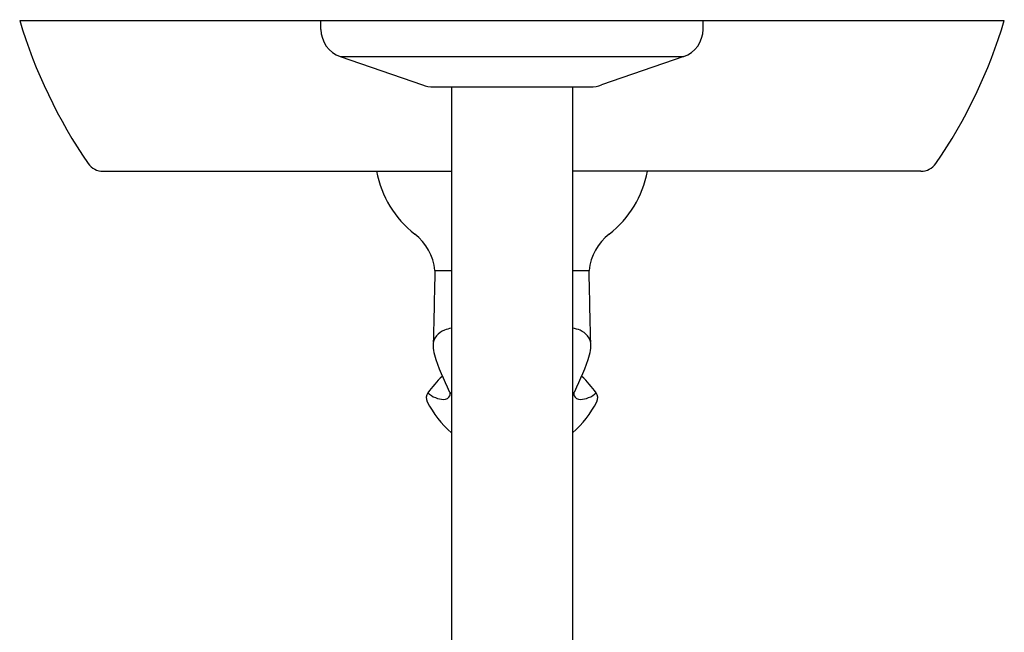
# Model space of a CAD drawing. Units: inches. Extents: x 4024.47 to 4030.99, y 79.83 to 87.95.
# Drawn here: x 4024.47 to 4030.99, y 83.89 to 87.95 of the extents above; entities that cross this region are included whole.
import ezdxf

# ---------------------------------------------------------------- set-up
doc = ezdxf.new("R2010")
doc.units = ezdxf.units.IN
doc.header["$LTSCALE"] = 0.64311
doc.header["$MEASUREMENT"] = 0
doc.layers.get('0').update_dxf_attribs({"color": 255, "linetype": 'CONTINUOUS'})
doc.layers.get('Defpoints').update_dxf_attribs({"linetype": 'CONTINUOUS'})
doc.styles.get("Standard").update_dxf_attribs({"font": 'txt', "width": 0.8})

msp = doc.modelspace()

# ---------------------------------------------------------------- linework, layer by layer
for p, q in [((4024.4699, 87.9474), (4030.9899, 87.9474)), ((4026.4649, 87.8874), (4026.4649, 87.9474)), ((4028.9949, 87.8874), (4028.9949, 87.9474)), ((4026.5929, 87.7078), (4027.1381, 87.5195)), ((4026.5929, 87.7078), (4028.867, 87.7078)), ((4028.867, 87.7078), (4028.3218, 87.5195)), ((4027.2099, 87.5074), (4028.2499, 87.5074)), ((4027.3284, 87.5074), (4027.3284, 83.3287)), ((4028.1315, 87.5074), (4028.1315, 83.3287)), ((4025.0223, 86.9474), (4027.3284, 86.9474)), ((4030.4375, 86.9474), (4028.1315, 86.9474)), ((4027.22, 86.2899), (4027.3284, 86.2899)), ((4028.1315, 86.2899), (4028.2399, 86.2899))]:
    msp.add_line(p, q)
for centre, radius, start, end in [((4027.7087, 88.9143), 3.38, 196.62307, 214.50958), ((4027.7515, 88.9142), 3.3797, 325.48998, 343.37821), ((4026.6549, 87.8874), 0.19, 180, 250.94113), ((4028.8049, 87.8874), 0.19, 289.05887, 0), ((4027.2099, 87.7274), 0.22, 250.94113, 270), ((4028.2499, 87.7274), 0.22, 270, 289.05887), ((4025.0223, 87.0674), 0.12, 214.50957, 270), ((4030.4375, 87.0674), 0.12, 270, 325.49043), ((4027.5024, 87.0691), 0.68, 190.31182, 232.24099), ((4027.9574, 87.0691), 0.68, 307.75901, 349.68818), ((4026.8717, 86.2548), 0.35, 5.75605, 52.24099), ((4028.5881, 86.2548), 0.35, 127.75901, 174.24395), ((4456.6818, 75.7007), 429.5924, 178.587555, 178.650932), ((3598.778, 75.7007), 429.5924, 1.349068, 1.412445), ((4027.3365, 85.757), 0.1466, 111.2106, 136.7763), ((4027.387, 85.656), 0.2591, 103.09579, 113.53369), ((4028.0668, 85.5978), 0.3173, 68.7894, 78.22159), ((4028.1314, 85.7758), 0.128, 39.53345, 66.89809), ((4027.2901, 85.8006), 0.0828, 136.7763, 187.19437), ((4028.1698, 85.8006), 0.0828, 352.80563, 43.2237), ((4027.4593, 85.7939), 0.2514, 180.82244, 194.49004), ((4028.0006, 85.7939), 0.2514, 345.50996, 359.17756), ((4028.8269, 86.2464), 1.6914, 197.74072, 206.59281), ((4026.633, 86.2464), 1.6914, 333.40719, 342.25928), ((4027.9696, 84.8887), 0.9919, 135.13857, 143.39164), ((4027.4903, 84.8887), 0.9919, 36.60836, 44.86143), ((4027.219, 85.4462), 0.0569, 143.39164, 206.58033), ((4027.2595, 85.556), 0.1147, 221.35953, 251.15532), ((4027.3632, 85.5183), 0.0568, 210.84221, 232.21228), ((4027.2908, 85.4732), 0.0308, 334.32284, 14.04541), ((4028.0967, 85.5183), 0.0568, 307.78772, 329.15779), ((4028.1691, 85.4732), 0.0308, 165.95459, 205.67716), ((4028.2004, 85.556), 0.1147, 288.84468, 318.64047), ((4028.2408, 85.4462), 0.0569, 333.41967, 36.60836), ((4027.7715, 85.7227), 0.6747, 206.58033, 228.93918), ((4027.2771, 85.5699), 0.1341, 245.95574, 270.36929), ((4027.2797, 85.4791), 0.0433, 267.72366, 333.73036), ((4027.6883, 85.7227), 0.6747, 311.06082, 333.41967), ((4028.1802, 85.4791), 0.0433, 206.26964, 272.27634), ((4028.1828, 85.5699), 0.1341, 269.63071, 294.04426)]:
    msp.add_arc(centre, radius, start, end)

# ---------------------------------------------------------------- texts
at = {"layer": 'Defpoints'}
for tag, p, s in [('TRADENAME', (4027.7258, 87.9495), 'CORALAIS/RITE TEMP'), ('MODELNUMBER', (4027.7258, 87.9512), 'K-TS15611-4'), ('PRODUCT', (4027.7258, 87.9479), 'SHOWER TRIM')]:
    msp.add_attdef(tag, p, s, height=0.001, dxfattribs=at)

doc.saveas('drawing.dxf')
